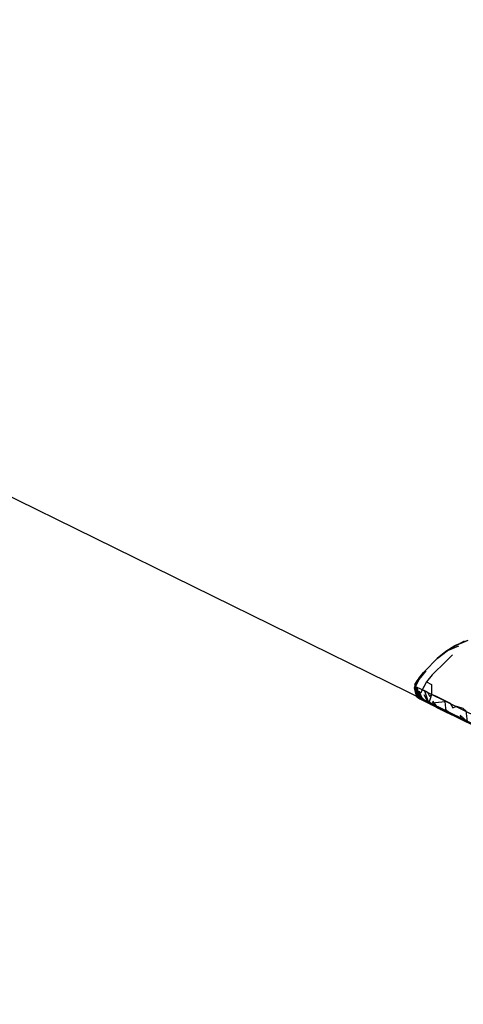
# Model space of a CAD drawing. Units: inches. Extents: x 689 to 1527, y -490 to 333.
# Drawn here: x 1000 to 1005, y 133 to 144 of the extents above; entities that cross this region are included whole.
import ezdxf

# ---------------------------------------------------------------- set-up
doc = ezdxf.new("R2010")
doc.units = ezdxf.units.IN
doc.header["$LTSCALE"] = 500
doc.header["$MEASUREMENT"] = 0
doc.layers.add('Make2D', color=7, linetype='Continuous', true_color=0x000000)

msp = doc.modelspace()

# ---------------------------------------------------------------- linework, layer by layer
at = {"layer": 'Make2D', "color": 18, "lineweight": -3, "true_color": 0x000000}
for p, q in [((988.9018, 144.3074), (1030.3582, 123.9238)), ((1004.7284, 137.2998), (1004.6288, 137.2369)), ((1004.6342, 137.2404), (1004.7732, 137.3006)), ((1004.7043, 137.2774), (1004.7732, 137.3006)), ((1004.7309, 137.2988), (1004.8802, 137.3638)), ((1004.7309, 137.2988), (1004.7698, 137.3194)), ((1004.7372, 137.3063), (1004.8802, 137.3639)), ((1004.7698, 137.3194), (1004.8392, 137.3563)), ((1004.5313, 137.1575), (1004.6447, 137.2449)), ((1004.6288, 137.2369), (1004.5313, 137.1575)), ((1004.6275, 137.2375), (1004.6342, 137.2404)), ((1004.5313, 137.1575), (1004.3933, 137.0187)), ((1004.3933, 137.0187), (1004.5313, 137.1575)), ((1004.4038, 137.0216), (1004.2826, 136.8695)), ((1004.3933, 137.0187), (1004.3254, 136.9271)), ((1004.4038, 137.0216), (1004.3392, 136.9458)), ((1004.2826, 136.8695), (1004.2791, 136.8257)), ((1004.2799, 136.8275), (1004.3253, 136.9271)), ((1004.2801, 136.8311), (1004.3301, 136.9376)), ((1004.3227, 136.9235), (1004.2826, 136.8695)), ((1004.2826, 136.8695), (1004.2986, 136.7517)), ((1004.2835, 136.8495), (1004.3032, 136.8386)), ((1004.3253, 136.927), (1004.3227, 136.9235)), ((1004.3253, 136.9271), (1004.3301, 136.9376)), ((1004.4109, 136.8973), (1004.3444, 136.7699)), ((1004.4109, 136.8973), (1004.3648, 136.809)), ((1004.2791, 136.8257), (1004.28, 136.8305)), ((1004.2791, 136.8257), (1004.2799, 136.8275)), ((1004.2791, 136.8257), (1004.2943, 136.7573)), ((1004.2791, 136.8257), (1004.325, 136.718)), ((1004.2956, 136.7561), (1004.2791, 136.8257)), ((1004.2794, 136.8298), (1004.2798, 136.8306)), ((1004.2794, 136.8297), (1004.2798, 136.8279)), ((1004.3389, 136.7112), (1004.2798, 136.8288)), ((1004.2798, 136.8276), (1004.2959, 136.756)), ((1004.28, 136.8305), (1004.2801, 136.8311)), ((1004.3113, 136.7294), (1004.28, 136.8276)), ((1004.3564, 136.7015), (1004.2904, 136.8467)), ((1004.341, 136.7106), (1004.2904, 136.8467)), ((1004.2904, 136.8467), (1004.3604, 136.8105)), ((1004.296, 136.7557), (1004.2943, 136.7573)), ((1004.2943, 136.7573), (1004.3152, 136.723)), ((1004.3012, 136.7326), (1004.2957, 136.7556)), ((1004.2961, 136.755), (1004.2957, 136.7555)), ((1004.3494, 136.7052), (1004.296, 136.7557)), ((1004.3247, 136.7179), (1004.2961, 136.755)), ((1004.2986, 136.7517), (1004.2989, 136.7498)), ((1004.2989, 136.7498), (1004.3012, 136.7326)), ((1004.3175, 136.7937), (1004.3444, 136.7699)), ((1004.3201, 136.7814), (1004.3402, 136.7134)), ((1004.3402, 136.7134), (1004.3225, 136.7762)), ((1004.3646, 136.8086), (1004.3444, 136.7699)), ((1004.3608, 136.8105), (1005.1633, 136.4125)), ((1004.4376, 136.658), (1004.3929, 136.7946)), ((1004.3129, 136.7244), (1004.3113, 136.7294)), ((1004.3123, 136.7263), (1004.3412, 136.7097)), ((1004.3152, 136.7232), (1004.3129, 136.7244)), ((1004.3247, 136.7179), (1004.3153, 136.7229)), ((1004.3392, 136.7111), (1004.3174, 136.7221)), ((1004.3411, 136.7091), (1004.3247, 136.7179)), ((1004.3255, 136.7168), (1004.325, 136.7175)), ((1004.3251, 136.7176), (1004.3255, 136.7168)), ((1004.3489, 136.704), (1004.3255, 136.7168)), ((1004.3402, 136.7134), (1004.332, 136.7181)), ((1004.3413, 136.7096), (1004.3402, 136.7134)), ((1004.4167, 136.6694), (1004.3403, 136.7133)), ((1004.3414, 136.7094), (1004.3413, 136.7096)), ((1004.3415, 136.7089), (1004.3414, 136.7094)), ((1004.3467, 136.7059), (1004.3414, 136.709)), ((1004.4666, 136.6449), (1004.3415, 136.7098)), ((1004.3415, 136.7096), (1004.3436, 136.7082)), ((1004.3436, 136.7082), (1004.3752, 136.688)), ((1004.387, 136.6831), (1004.3467, 136.7059)), ((1004.3575, 136.6968), (1004.3467, 136.7058)), ((1004.3469, 136.7065), (1004.4388, 136.6581)), ((1004.387, 136.6831), (1004.3489, 136.704)), ((1004.3587, 136.6963), (1004.3494, 136.7052)), ((1004.4167, 136.6694), (1004.3555, 136.7277)), ((1004.3574, 136.6994), (1004.3564, 136.7015)), ((1004.3588, 136.6963), (1004.3574, 136.6994)), ((1004.3592, 136.6954), (1004.3591, 136.6956)), ((1004.3595, 136.6952), (1004.3592, 136.6954)), ((1004.3696, 136.6965), (1004.4195, 136.6663)), ((1004.4056, 136.6729), (1004.387, 136.6831)), ((1004.4932, 136.6315), (1004.387, 136.6831)), ((1004.389, 136.6871), (1004.4298, 136.6678)), ((1004.4812, 136.6354), (1004.4055, 136.6726)), ((1004.4058, 136.673), (1004.5117, 136.6211)), ((1004.4168, 136.6682), (1004.4095, 136.6732)), ((1004.4782, 136.6386), (1004.4155, 136.6938)), ((1004.4301, 136.6617), (1004.4167, 136.6694)), ((1004.4191, 136.6671), (1004.4167, 136.6694)), ((1004.4207, 136.6656), (1004.4191, 136.6671)), ((1004.4298, 136.6678), (1004.4666, 136.6449)), ((1004.4931, 136.6315), (1004.4298, 136.6678)), ((1004.4442, 136.6536), (1004.4301, 136.6617)), ((1004.4388, 136.6581), (1004.453, 136.6507)), ((1004.4908, 136.6376), (1004.4505, 136.6573)), ((1004.453, 136.6507), (1004.481, 136.6359)), ((1004.4783, 136.6388), (1004.4666, 136.6449)), ((1004.4666, 136.6449), (1004.4791, 136.6372)), ((1004.4793, 136.6372), (1004.4752, 136.64)), ((1004.4805, 136.6366), (1004.4784, 136.6384)), ((1004.481, 136.6362), (1004.4805, 136.6366)), ((1004.481, 136.6359), (1004.4811, 136.6359)), ((1004.4814, 136.6357), (1004.4931, 136.6295)), ((1004.5387, 136.6093), (1004.4845, 136.6801)), ((1004.4908, 136.6376), (1004.5348, 136.6117)), ((1004.4908, 136.6376), (1004.521, 136.6182)), ((1004.5119, 136.6214), (1004.493, 136.6312)), ((1004.539, 136.6096), (1004.4932, 136.6315)), ((1004.4932, 136.6296), (1004.5739, 136.5886)), ((1004.5085, 136.6227), (1004.4998, 136.6277)), ((1004.6323, 136.5651), (1004.6197, 136.6758)), ((1004.5115, 136.621), (1004.5114, 136.6211)), ((1004.5118, 136.6211), (1004.525, 136.6146)), ((1004.521, 136.6182), (1004.5425, 136.6044)), ((1004.5416, 136.6052), (1004.5349, 136.6115)), ((1004.5387, 136.6093), (1004.5739, 136.5886)), ((1004.5421, 136.6049), (1004.5387, 136.6093)), ((1004.9503, 136.4067), (1004.539, 136.6096)), ((1004.5565, 136.6057), (1004.598, 136.5855)), ((1004.574, 136.5889), (1004.6812, 136.5367)), ((1004.648, 136.5562), (1004.598, 136.5855)), ((1004.598, 136.5855), (1004.6503, 136.5521)), ((1004.6503, 136.5521), (1004.63, 136.5878)), ((1004.6764, 136.5396), (1004.648, 136.5562)), ((1004.6764, 136.5392), (1004.6503, 136.5521)), ((1004.7109, 136.531), (1004.6698, 136.5516)), ((1004.6812, 136.5367), (1004.6764, 136.5396)), ((1004.6766, 136.5394), (1004.7887, 136.4844)), ((1004.7512, 136.5029), (1004.7109, 136.531)), ((1004.7887, 136.4844), (1004.7109, 136.531)), ((1004.7576, 136.4984), (1004.7512, 136.5029))]:
    msp.add_line(p, q, dxfattribs=at)
for points in [[(1004.6447, 137.2449), (1004.7043, 137.2774), (1004.6275, 137.2375), (1004.7372, 137.3063), (1004.7284, 137.2998)], [(1004.7284, 137.2998), (1004.8092, 137.3353), (1004.7309, 137.2988), (1004.7283, 137.2998)], [(1004.7043, 137.1986), (1004.6286, 137.1241), (1004.4762, 136.9765), (1004.4109, 136.8973), (1004.4673, 136.8688), (1004.4671, 136.7573)], [(1004.2801, 136.8311), (1004.3369, 136.943), (1004.2904, 136.8467), (1004.2802, 136.831)], [(1004.3225, 136.7762), (1004.3175, 136.7937), (1004.3032, 136.8386), (1004.3201, 136.7814)], [(1004.3607, 136.8104), (1004.3826, 136.8026), (1004.4033, 136.7926), (1004.4225, 136.783), (1004.4471, 136.7379), (1004.4768, 136.7565), (1004.52, 136.7358), (1004.5566, 136.7177), (1004.6183, 136.6873), (1004.6775, 136.6587), (1004.708, 136.6081), (1004.748, 136.624), (1004.8192, 136.6016), (1004.8528, 136.5729), (1004.8668, 136.4541), (1004.7899, 136.5253), (1004.8038, 136.4754)], [(1004.4671, 136.7573), (1004.4376, 136.658), (1004.6197, 136.6758)], [(1004.3255, 136.7168), (1004.3012, 136.7326), (1004.3123, 136.7263)], [(1004.3595, 136.6952), (1004.4508, 136.6498), (1004.4442, 136.6536)], [(1004.7887, 136.4844), (1004.7576, 136.4984), (1004.8038, 136.4754), (1004.8498, 136.4531), (1004.8962, 136.4304), (1005.0183, 136.3699)]]:
    msp.add_lwpolyline(points, dxfattribs=at)
for points in [[(1004.3696, 136.6965), (1004.33, 136.7923), (1004.3555, 136.7277)], [(1004.4298, 136.6678), (1004.3873, 136.7534), (1004.4155, 136.6938)], [(1004.5565, 136.6057), (1004.6352, 136.5587), (1004.5167, 136.6285)], [(1004.6964, 136.5299), (1004.63, 136.5878), (1004.6698, 136.5516)]]:
    msp.add_lwpolyline(points, close=True, dxfattribs=at)
at = {"layer": 'Make2D', "color": 18, "lineweight": -3, "true_color": 0x000000, "extrusion": (0, 0, -1)}
for centre, radius, start, end in [((-1005.749, 135.8972), 1.7594, 33.54379, 39.59859), ((-1004.5126, 136.8294), 0.1871, 303.4393, 327.10191), ((-1004.606, 136.8457), 0.2437, 302.4516, 321.4302), ((-1004.686, 136.7752), 0.2228, 312.76225, 334.73666)]:
    msp.add_arc(centre, radius, start, end, dxfattribs=at)
at = {"layer": 'Make2D', "color": 18, "lineweight": -3, "true_color": 0x000000}
msp.add_arc((1004.6125, 137.1534), 0.5231, 235.36252, 246.70216, dxfattribs=at)

doc.saveas('drawing.dxf')
